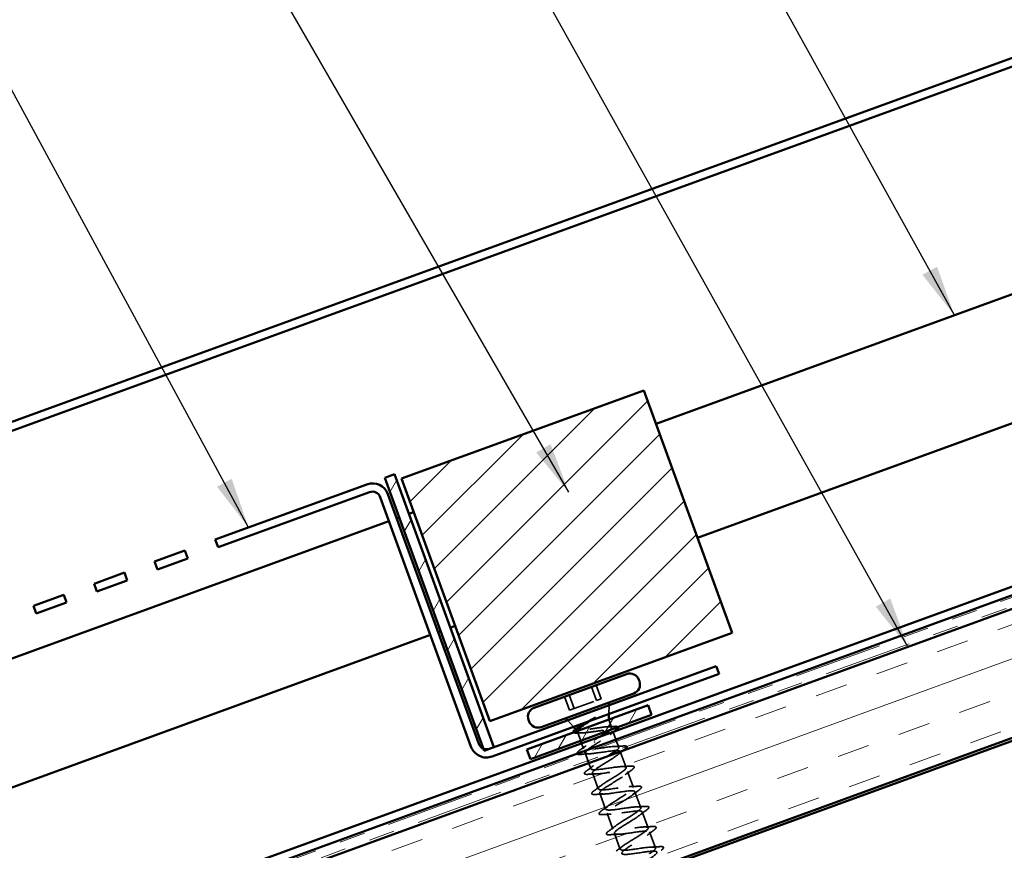
# Model space of a CAD drawing. Units: inches. Extents: x 0.6 to 33.4, y 0.5 to 21.4.
# Drawn here: x 9.4 to 13.2, y 14.8 to 18.1 of the extents above; entities that cross this region are included whole.
import ezdxf

# ---------------------------------------------------------------- set-up
doc = ezdxf.new("R2010")
doc.units = ezdxf.units.IN
doc.header["$LTSCALE"] = 2
doc.header["$MEASUREMENT"] = 0
doc.linetypes.add('DASHED', pattern=[0.2067, 0.1654, -0.0413])
doc.linetypes.add('DOUBLE_DASH_CHAIN', pattern=[1.2403, 0.6614, -0.0827, 0.1654, -0.0827, 0.1654, -0.0827])
for name, color, linetype, lineweight in [('Hatch (ANSI)', 7, 'Continuous', 18), ('Hidden (ANSI)', 7, 'DASHED', 35), ('Symbol (ANSI)', 7, 'Continuous', 25), ('Visible (ANSI)', 7, 'Continuous', 50)]:
    doc.layers.add(name, color=color, linetype=linetype, lineweight=lineweight)
doc.styles.add('Note Text (ANSI)', font='tahoma.ttf')
doc.dimstyles.new('Default (ANSI)$7', dxfattribs={"dimscale": 2, "dimtxt": 0.12, "dimasz": 0.098425, "dimexe": 0.125, "dimexo": 0.0625, "dimgap": 0.031496, "dimtad": 0, "dimtih": 1, "dimtoh": 1, "dimrnd": 1e-08, "dimzin": 4, "dimdsep": 46, "dimtxsty": 'Note Text (ANSI)', "dimcen": 0.09, "dimdle": 0.393701, "dimclrd": 256, "dimclre": 256, "dimclrt": 256, "dimadec": 0, "dimazin": 1, "dimtfac": 1, "dimtofl": 0, "dimtmove": 0, "dimatfit": 3, "dimfxl": 1, "dimtolj": 1, "dimtzin": 4, "dimlwd": -1, "dimlwe": -1, "dimarcsym": 0})

msp = doc.modelspace()

# ---------------------------------------------------------------- hatches: boundary and pattern name
at = {"layer": 'Hatch (ANSI)', "true_color": 0x804000}
h = msp.add_hatch(dxfattribs=at)
h.set_pattern_fill('INSUL', color=36, angle=20, style=0)
h.paths.add_polyline_path([(4.598599, 12.642241), (19.055044, 17.903956), (19.055044, 17.403956), (4.598599, 12.142241)])
at = {"layer": 'Hatch (ANSI)'}
h = msp.add_hatch(dxfattribs=at)
h.set_pattern_fill('ANSI31', color=256, style=0)
h.paths.add_polyline_path([(10.862303, 16.288447), (11.801996, 16.630467), (12.144016, 15.690774), (11.204323, 15.348754)])
at = {"layer": 'Hatch (ANSI)', "true_color": 0x808000}
h = msp.add_hatch(dxfattribs=at)
h.set_pattern_fill('ANSI31', color=56, angle=15, style=0)
h.paths.add_polyline_path([(10.797371, 16.291418), (10.834959, 16.305099), (11.219732, 15.247945), (11.182144, 15.234264)])
h = msp.add_hatch(dxfattribs=at)
h.set_pattern_fill('ANSI31', color=56, scale=0.5, angle=15, style=0)
h.paths.add_polyline_path([(11.3484, 15.239439), (11.818247, 15.410449), (11.831927, 15.372861), (11.362081, 15.201851)])

# ---------------------------------------------------------------- linework, layer by layer
at = {"layer": 'Hidden (ANSI)', "ltscale": 0.053232}
for p, q in [((11.599203, 15.481837), (11.618356, 15.429214)), ((11.617239, 15.488401), (11.636392, 15.435779)), ((11.494561, 15.44375), (11.513714, 15.391127)), ((11.512596, 15.450315), (11.53175, 15.397692))]:
    msp.add_line(p, q, dxfattribs=at)
at = {"layer": 'Hidden (ANSI)', "ltscale": 0.107515}
for p, q in [((11.513714, 15.391127), (11.618356, 15.429214)), ((11.618356, 15.429214), (11.636392, 15.435779))]:
    msp.add_line(p, q, dxfattribs=at)
at = {"layer": 'Hidden (ANSI)', "ltscale": 0.032759}
for p, q in [((11.666284, 15.376423), (11.667465, 15.410906)), ((11.528968, 15.326444), (11.505898, 15.352101))]:
    msp.add_line(p, q, dxfattribs=at)
at = {"layer": 'Hidden (ANSI)', "ltscale": 0.031145}
msp.add_line((11.665547, 15.354871), (11.676768, 15.324041), dxfattribs=at)
at = {"layer": 'Hidden (ANSI)', "ltscale": 0.003405}
msp.add_line((11.539257, 15.315), (11.536797, 15.317737), dxfattribs=at)
at = {"layer": 'Hidden (ANSI)', "ltscale": 0.034839}
msp.add_line((11.54452, 15.307295), (11.557067, 15.27282), dxfattribs=at)
at = {"layer": 'Hidden (ANSI)', "ltscale": 0.033059}
msp.add_line((11.681684, 15.310534), (11.693592, 15.277816), dxfattribs=at)
at = {"layer": 'Hidden (ANSI)', "ltscale": 0.023228}
msp.add_line((11.696328, 15.270298), (11.704706, 15.24728), dxfattribs=at)
at = {"layer": 'Hidden (ANSI)', "ltscale": 0.0218}
msp.add_line((11.560488, 15.263423), (11.568352, 15.241815), dxfattribs=at)
at = {"layer": 'Hidden (ANSI)', "ltscale": 0.062755}
for p, q in [((11.710521, 15.231305), (11.733094, 15.169286)), ((11.738908, 15.153311), (11.761482, 15.091291)), ((11.602554, 15.147846), (11.625128, 15.085826)), ((11.767296, 15.075317), (11.789869, 15.013297)), ((11.630942, 15.069851), (11.653515, 15.007831)), ((11.65933, 14.991857), (11.681903, 14.929837)), ((11.795684, 14.997322), (11.818257, 14.935302)), ((11.687717, 14.913862), (11.710291, 14.851842)), ((11.824071, 14.919328), (11.846645, 14.857308))]:
    msp.add_line(p, q, dxfattribs=at)
at = {"layer": 'Hidden (ANSI)', "ltscale": 0.030375}
msp.add_line((11.574168, 15.225836), (11.585113, 15.195766), dxfattribs=at)
at = {"layer": 'Hidden (ANSI)', "ltscale": 0.022752}
msp.add_line((11.588533, 15.186369), (11.59674, 15.16382), dxfattribs=at)
at = {"layer": 'Hidden (ANSI)', "ltscale": 0.002412}
msp.add_ellipse((11.611011, 15.267978), major_axis=(-0.000342, 0.00094), ratio=0.16985213, start_param=0.25202105, end_param=2.8895716, dxfattribs=at)
at = {"layer": 'Hidden (ANSI)', "ltscale": 0.030286}
msp.add_open_spline([(11.576944, 15.343906), (11.579209, 15.345181), (11.581529, 15.346475), (11.590555, 15.351476), (11.597473, 15.355241), (11.604372, 15.358995)], degree=3, knots=[0.316172256, 0.316172256, 0.316172256, 0.316172256, 0.3373774897, 0.3373774897, 0.39716778, 0.39716778, 0.39716778, 0.39716778], dxfattribs=at)
at = {"layer": 'Hidden (ANSI)', "ltscale": 0.018944}
msp.add_open_spline([(11.611124, 15.360722), (11.605485, 15.357221), (11.599786, 15.353692), (11.594195, 15.350185)], degree=3, dxfattribs=at)
at = {"layer": 'Hidden (ANSI)', "ltscale": 0.014703}
msp.add_open_spline([(11.604372, 15.358995), (11.606199, 15.35999), (11.608102, 15.36096), (11.611623, 15.362586), (11.612955, 15.363116), (11.61389, 15.363354), (11.614105, 15.363399), (11.614288, 15.363391), (11.614326, 15.363387), (11.614375, 15.363369), (11.614392, 15.363361), (11.614415, 15.36334), (11.614423, 15.363329), (11.614432, 15.363306), (11.614434, 15.363294), (11.614435, 15.363265), (11.614432, 15.363248), (11.614418, 15.363201), (11.614401, 15.363169), (11.614339, 15.363068), (11.61427, 15.362989), (11.613927, 15.362637), (11.613466, 15.362288), (11.6125, 15.361594), (11.611791, 15.361136), (11.611124, 15.360722)], degree=3, knots=[0, 0, 0, 0, 0.0158784355, 0.0158784355, 0.0304963219, 0.0304963219, 0.0337687387, 0.0337687387, 0.0345160957, 0.0345160957, 0.0349340384, 0.0349340384, 0.0352186316, 0.0352186316, 0.0354848268, 0.0354848268, 0.0358332833, 0.0358332833, 0.0364910202, 0.0364910202, 0.0382290752, 0.0382290752, 0.0451386346, 0.0451386346, 0.057165667, 0.057165667, 0.057165667, 0.057165667], dxfattribs=at)
at = {"layer": 'Hidden (ANSI)', "ltscale": 0.038885}
msp.add_open_spline([(11.543002, 15.302598), (11.537968, 15.30235), (11.534116, 15.302538), (11.530348, 15.303736), (11.529374, 15.304274), (11.528742, 15.305078)], degree=3, knots=[0, 0, 0, 0, 0.070337238, 0.070337238, 0.103639928, 0.103639928, 0.103639928, 0.103639928], dxfattribs=at)
at = {"layer": 'Hidden (ANSI)', "ltscale": 0.072559}
msp.add_open_spline([(11.551088, 15.313211), (11.54612, 15.313003), (11.542579, 15.313277), (11.538565, 15.314974), (11.53821, 15.316407), (11.540551, 15.32014), (11.542772, 15.322245), (11.546, 15.324711)], degree=3, knots=[0, 0, 0, 0, 0.06713685, 0.06713685, 0.135963309, 0.135963309, 0.194291577, 0.194291577, 0.194291577, 0.194291577], dxfattribs=at)
at = {"layer": 'Hidden (ANSI)', "ltscale": 0.324094}
msp.add_open_spline([(11.545098, 15.311031), (11.543822, 15.308587), (11.544138, 15.306742), (11.54802, 15.304196), (11.551546, 15.30352), (11.561453, 15.303167), (11.567735, 15.303493), (11.582316, 15.304841), (11.590469, 15.305849), (11.607639, 15.308139), (11.616485, 15.309399), (11.633757, 15.311727), (11.64201, 15.31277), (11.656878, 15.314223), (11.663344, 15.314617), (11.673679, 15.314419), (11.677445, 15.31383), (11.68183, 15.311467), (11.682404, 15.309716), (11.68035, 15.30501), (11.677742, 15.302101), (11.66977, 15.29524), (11.664487, 15.291357), (11.652497, 15.283178), (11.646026, 15.279003), (11.632414, 15.270378), (11.625391, 15.266002), (11.618546, 15.261675)], degree=3, knots=[0, 0, 0, 0, 0.067481729, 0.067481729, 0.134963458, 0.134963458, 0.202445186, 0.202445186, 0.269926915, 0.269926915, 0.337408644, 0.337408644, 0.404890373, 0.404890373, 0.472372102, 0.472372102, 0.539853831, 0.539853831, 0.607335559, 0.607335559, 0.674817288, 0.674817288, 0.742299017, 0.742299017, 0.804871598, 0.804871598, 0.867444179, 0.867444179, 0.867444179, 0.867444179], dxfattribs=at)
at = {"layer": 'Hidden (ANSI)', "ltscale": 0.202309}
msp.add_open_spline([(11.669327, 15.313679), (11.669573, 15.313881), (11.669813, 15.314081), (11.673731, 15.317377), (11.676004, 15.319945), (11.677383, 15.323961), (11.676473, 15.325371), (11.671477, 15.327068), (11.667439, 15.327338), (11.656667, 15.326933), (11.650041, 15.326262), (11.63499, 15.324299), (11.626716, 15.323028), (11.609547, 15.320294), (11.600822, 15.318859), (11.584023, 15.31626), (11.576115, 15.315122), (11.565502, 15.313925), (11.562159, 15.313613), (11.556106, 15.313225), (11.553412, 15.313149), (11.551088, 15.313211)], degree=3, knots=[0.196343138, 0.196343138, 0.196343138, 0.196343138, 0.20061425, 0.20061425, 0.267485666, 0.267485666, 0.334357083, 0.334357083, 0.4012285, 0.4012285, 0.468099916, 0.468099916, 0.534971333, 0.534971333, 0.60184275, 0.60184275, 0.668714166, 0.668714166, 0.703243084, 0.703243084, 0.737772002, 0.737772002, 0.737772002, 0.737772002], dxfattribs=at)
at = {"layer": 'Hidden (ANSI)', "ltscale": 0.024657}
msp.add_open_spline([(11.661962, 15.327132), (11.670472, 15.32746), (11.679069, 15.327936), (11.687671, 15.328479)], degree=3, dxfattribs=at)
at = {"layer": 'Hidden (ANSI)', "ltscale": 0.021863}
msp.add_open_spline([(11.688785, 15.31012), (11.6827, 15.305537), (11.676682, 15.300914), (11.670825, 15.296249)], degree=3, dxfattribs=at)
at = {"layer": 'Hidden (ANSI)', "ltscale": 0.043667}
msp.add_open_spline([(11.687671, 15.328479), (11.69291, 15.32881), (11.696868, 15.328688), (11.700884, 15.327531), (11.701951, 15.326741), (11.702508, 15.325756)], degree=3, knots=[0, 0, 0, 0, 0.075075825, 0.075075825, 0.116152039, 0.116152039, 0.116152039, 0.116152039], dxfattribs=at)
at = {"layer": 'Hidden (ANSI)', "ltscale": 0.01834}
msp.add_open_spline([(11.56202, 15.303332), (11.555734, 15.303172), (11.549377, 15.302913), (11.543002, 15.302598)], degree=3, dxfattribs=at)
at = {"layer": 'Hidden (ANSI)', "ltscale": 0.321766}
msp.add_open_spline([(11.697678, 15.236736), (11.709168, 15.246637), (11.706138, 15.251254), (11.68921, 15.250813), (11.672079, 15.250366), (11.641815, 15.245139), (11.616058, 15.241553), (11.5903, 15.237966), (11.570773, 15.236647), (11.568447, 15.241589), (11.56612, 15.24653), (11.581029, 15.257745), (11.602759, 15.271442), (11.605985, 15.273476), (11.609329, 15.275552), (11.612732, 15.27765)], degree=3, knots=[-5.10981938, -5.10981938, -5.10981938, -5.10981938, -3.88919673, -3.88919673, -3.88919673, -2.65391978, -2.65391978, -2.65391978, -1.41864284, -1.41864284, -1.41864284, -0.18336589, -0.18336589, -0.18336589, 0, 0, 0, 0], dxfattribs=at)
at = {"layer": 'Hidden (ANSI)', "ltscale": 0.022671}
msp.add_open_spline([(11.612732, 15.27765), (11.619491, 15.281712), (11.626417, 15.28582), (11.633139, 15.289866)], degree=3, dxfattribs=at)
at = {"layer": 'Hidden (ANSI)', "ltscale": 0.047712}
msp.add_open_spline([(11.543284, 15.223108), (11.543193, 15.223265), (11.543116, 15.22343), (11.542451, 15.225342), (11.543503, 15.227205), (11.546926, 15.230897), (11.549136, 15.23276), (11.551968, 15.234844)], degree=3, knots=[0.114666917, 0.114666917, 0.114666917, 0.114666917, 0.121378038, 0.121378038, 0.188114428, 0.188114428, 0.241849708, 0.241849708, 0.241849708, 0.241849708], dxfattribs=at)
at = {"layer": 'Hidden (ANSI)', "ltscale": 0.031888}
for points in [[(11.551968, 15.234844), (11.56094, 15.241444), (11.569854, 15.24812), (11.578468, 15.254889)], [(11.688553, 15.250794), (11.699504, 15.251145), (11.710624, 15.251761), (11.721739, 15.252472)], [(11.580356, 15.156849), (11.589327, 15.163449), (11.598241, 15.170125), (11.606856, 15.176895)], [(11.716941, 15.172799), (11.727891, 15.173151), (11.739011, 15.173766), (11.750126, 15.174477)], [(11.755293, 15.160282), (11.746321, 15.153682), (11.737407, 15.147006), (11.728793, 15.140237)], [(11.618707, 15.144332), (11.607757, 15.143981), (11.596637, 15.143365), (11.585522, 15.142654)], [(11.608743, 15.078855), (11.617715, 15.085455), (11.626629, 15.092131), (11.635243, 15.0989)], [(11.745329, 15.094805), (11.756279, 15.095156), (11.767399, 15.095772), (11.778514, 15.096483)], [(11.783681, 15.082288), (11.774709, 15.075688), (11.765795, 15.069011), (11.757181, 15.062242)], [(11.647095, 15.066338), (11.636145, 15.065986), (11.625025, 15.065371), (11.61391, 15.06466)], [(11.637131, 15.00086), (11.646103, 15.00746), (11.655017, 15.014136), (11.663631, 15.020906)], [(11.773716, 15.01681), (11.784667, 15.017162), (11.795787, 15.017777), (11.806902, 15.018488)], [(11.812068, 15.004293), (11.803097, 14.997693), (11.794183, 14.991017), (11.785568, 14.984248)], [(11.675483, 14.988343), (11.664533, 14.987992), (11.653413, 14.987376), (11.642298, 14.986665)], [(11.665519, 14.922866), (11.67449, 14.929466), (11.683404, 14.936142), (11.692019, 14.942911)], [(11.802104, 14.938816), (11.813054, 14.939167), (11.824174, 14.939783), (11.835289, 14.940494)], [(11.840456, 14.926299), (11.831484, 14.919699), (11.82257, 14.913023), (11.813956, 14.906253)], [(11.70387, 14.910349), (11.69292, 14.909997), (11.6818, 14.909382), (11.670685, 14.908671)], [(11.693906, 14.844871), (11.702878, 14.851471), (11.711792, 14.858147), (11.720406, 14.864917)], [(11.830492, 14.860821), (11.841442, 14.861173), (11.852562, 14.861788), (11.863677, 14.862499)]]:
    msp.add_open_spline(points, degree=3, dxfattribs=at)
at = {"layer": 'Hidden (ANSI)', "ltscale": 1.044984}
msp.add_open_spline([(11.574239, 15.225866), (11.576113, 15.221533), (11.590046, 15.221588), (11.610781, 15.224119), (11.634708, 15.227039), (11.666101, 15.232677), (11.68662, 15.234357), (11.707139, 15.236037), (11.715438, 15.233269), (11.707518, 15.224598), (11.699598, 15.215927), (11.676166, 15.20161), (11.652927, 15.187363), (11.629689, 15.173117), (11.608455, 15.1596), (11.603567, 15.152033), (11.598679, 15.144465), (11.610624, 15.143025), (11.63314, 15.145431), (11.655655, 15.147838), (11.687251, 15.153549), (11.709461, 15.155845), (11.731672, 15.158141), (11.743028, 15.156486), (11.737634, 15.148734), (11.73224, 15.140982), (11.710619, 15.127325), (11.687352, 15.113068), (11.664085, 15.098811), (11.640986, 15.084615), (11.633554, 15.076122), (11.626122, 15.067628), (11.635028, 15.065082), (11.655896, 15.066889), (11.676764, 15.068696), (11.708224, 15.074358), (11.731894, 15.077184), (11.755563, 15.080011), (11.76987, 15.07943), (11.767084, 15.072628), (11.764299, 15.065825), (11.744756, 15.052924), (11.721747, 15.038761), (11.698739, 15.024598), (11.674059, 15.009827), (11.664188, 15.000446), (11.654318, 14.991066), (11.660104, 14.987383), (11.679108, 14.988512), (11.698113, 14.98964), (11.729099, 14.99513), (11.753979, 14.998397), (11.77886, 15.001665), (11.795975, 15.002106), (11.79585, 14.996272), (11.795726, 14.990438), (11.778506, 14.978383), (11.756039, 14.964417), (11.733572, 14.950451), (11.707613, 14.935215), (11.695438, 14.924995), (11.683263, 14.914775), (11.685885, 14.909941), (11.70283, 14.91032), (11.719775, 14.910699), (11.749956, 14.915896), (11.775785, 14.919509), (11.801614, 14.923121), (11.821363, 14.924521), (11.823922, 14.919664), (11.826482, 14.914807), (11.811802, 14.903676), (11.790154, 14.890008), (11.768505, 14.876341), (11.741585, 14.860754), (11.727266, 14.849754), (11.712946, 14.838754), (11.712394, 14.832764), (11.727108, 14.832331), (11.741822, 14.831899), (11.770875, 14.836684), (11.797379, 14.840543), (11.823884, 14.844402), (11.846063, 14.846686), (11.851298, 14.842803), (11.856534, 14.83892), (11.844582, 14.828782), (11.824021, 14.81551), (11.80346, 14.802237), (11.775906, 14.78642), (11.759626, 14.774707), (11.743346, 14.762993), (11.739649, 14.755859), (11.751985, 14.75456), (11.764321, 14.753262), (11.791936, 14.757525), (11.818835, 14.761527), (11.845734, 14.765529), (11.870112, 14.768613), (11.877985, 14.765691), (11.885858, 14.762768), (11.876792, 14.75368), (11.857573, 14.740896), (11.838354, 14.728113), (11.810502, 14.712187), (11.792468, 14.699835), (11.774435, 14.687483), (11.767655, 14.679227), (11.777494, 14.67702), (11.787334, 14.674813), (11.813217, 14.678445), (11.840225, 14.682487), (11.844234, 14.683087), (11.848248, 14.683688), (11.852203, 14.684269)], degree=3, knots=[1.40011671, 1.40011671, 1.40011671, 1.40011671, 2.47055389, 2.47055389, 2.47055389, 3.70583084, 3.70583084, 3.70583084, 4.94110778, 4.94110778, 4.94110778, 6.17638473, 6.17638473, 6.17638473, 7.41166167, 7.41166167, 7.41166167, 8.64693862, 8.64693862, 8.64693862, 9.88221556, 9.88221556, 9.88221556, 11.11749251, 11.11749251, 11.11749251, 12.35276945, 12.35276945, 12.35276945, 13.5880464, 13.5880464, 13.5880464, 14.82332334, 14.82332334, 14.82332334, 16.05860029, 16.05860029, 16.05860029, 17.29387723, 17.29387723, 17.29387723, 18.52915418, 18.52915418, 18.52915418, 19.76443112, 19.76443112, 19.76443112, 20.99970807, 20.99970807, 20.99970807, 22.23498501, 22.23498501, 22.23498501, 23.47026196, 23.47026196, 23.47026196, 24.7055389, 24.7055389, 24.7055389, 25.94081585, 25.94081585, 25.94081585, 27.17609279, 27.17609279, 27.17609279, 28.41136974, 28.41136974, 28.41136974, 29.64664668, 29.64664668, 29.64664668, 30.88192363, 30.88192363, 30.88192363, 32.11720057, 32.11720057, 32.11720057, 33.35247752, 33.35247752, 33.35247752, 34.58775446, 34.58775446, 34.58775446, 35.82303141, 35.82303141, 35.82303141, 37.05830835, 37.05830835, 37.05830835, 38.2935853, 38.2935853, 38.2935853, 39.52886224, 39.52886224, 39.52886224, 40.76413919, 40.76413919, 40.76413919, 41.99941613, 41.99941613, 41.99941613, 43.23469308, 43.23469308, 43.23469308, 44.46997002, 44.46997002, 44.46997002, 45.70524697, 45.70524697, 45.70524697, 46.94052391, 46.94052391, 46.94052391, 47.1238898, 47.1238898, 47.1238898, 47.1238898], dxfattribs=at)
at = {"layer": 'Hidden (ANSI)', "ltscale": 0.049979}
msp.add_open_spline([(11.618546, 15.261675), (11.603795, 15.252582), (11.590625, 15.244064), (11.582506, 15.237384)], degree=3, dxfattribs=at)
at = {"layer": 'Hidden (ANSI)', "ltscale": 0.026973}
msp.add_open_spline([(11.722774, 15.235228), (11.715201, 15.229622), (11.707696, 15.22396), (11.700405, 15.218231)], degree=3, dxfattribs=at)
at = {"layer": 'Hidden (ANSI)', "ltscale": 0.040689}
msp.add_open_spline([(11.721739, 15.252472), (11.727007, 15.252809), (11.730854, 15.252657), (11.734101, 15.251443), (11.734811, 15.251008), (11.735296, 15.250428)], degree=3, knots=[0, 0, 0, 0, 0.080682059, 0.080682059, 0.108407934, 0.108407934, 0.108407934, 0.108407934], dxfattribs=at)
at = {"layer": 'Hidden (ANSI)', "ltscale": 0.028661}
msp.add_open_spline([(11.59032, 15.222327), (11.580475, 15.222011), (11.570492, 15.221481), (11.5605, 15.220861)], degree=3, dxfattribs=at)
at = {"layer": 'Hidden (ANSI)', "ltscale": 1.100032}
msp.add_open_spline([(11.846389, 14.700244), (11.819744, 14.696334), (11.791068, 14.691685), (11.777013, 14.692358), (11.762958, 14.693031), (11.764405, 14.699346), (11.779299, 14.710555), (11.794194, 14.721765), (11.821327, 14.737429), (11.842694, 14.750994), (11.864061, 14.764559), (11.877987, 14.775416), (11.874667, 14.779996), (11.871348, 14.784577), (11.85089, 14.782919), (11.824841, 14.779226), (11.798792, 14.775534), (11.768899, 14.770442), (11.752569, 14.770286), (11.736239, 14.770131), (11.734517, 14.775293), (11.747316, 14.78574), (11.760116, 14.796187), (11.786379, 14.811534), (11.808642, 14.825425), (11.830905, 14.839317), (11.847427, 14.851119), (11.846792, 14.856676), (11.846158, 14.862234), (11.828279, 14.861514), (11.803102, 14.858139), (11.777926, 14.854764), (11.747135, 14.849346), (11.728695, 14.848422), (11.710254, 14.847499), (11.705361, 14.851506), (11.715899, 14.86113), (11.726436, 14.870754), (11.75151, 14.885668), (11.774393, 14.899785), (11.797277, 14.913903), (11.816186, 14.926573), (11.818222, 14.933103), (11.820259, 14.939632), (11.805141, 14.939918), (11.781103, 14.936958), (11.757064, 14.933997), (11.725705, 14.928371), (11.705343, 14.926748), (11.684982, 14.925126), (11.676953, 14.927992), (11.685087, 14.936741), (11.693221, 14.94549), (11.716798, 14.959859), (11.74002, 14.9741), (11.763243, 14.988341), (11.784302, 15.001794), (11.788965, 15.009279), (11.793627, 15.016765), (11.781423, 15.018111), (11.758775, 15.015656), (11.736127, 15.013202), (11.704536, 15.007492), (11.682464, 15.005246), (11.660391, 15.003001), (11.649296, 15.004751), (11.654914, 15.012584), (11.660531, 15.020417), (11.68232, 15.034136), (11.705596, 15.048396), (11.728872, 15.062656), (11.75182, 15.076797), (11.759035, 15.085211), (11.766249, 15.093625), (11.757076, 15.096075), (11.736056, 15.094212), (11.715035, 15.09235), (11.683551, 15.086679), (11.659998, 15.083895), (11.636446, 15.081111), (11.62239, 15.081783), (11.625405, 15.088669), (11.62842, 15.095555), (11.648153, 15.108525), (11.671195, 15.1227), (11.694238, 15.136876), (11.718792, 15.151601), (11.728455, 15.160907), (11.738119, 15.170212), (11.73206, 15.173795), (11.712885, 15.172605), (11.693711, 15.171414), (11.662671, 15.165905), (11.637885, 15.162672), (11.613099, 15.159439), (11.596222, 15.159084), (11.596579, 15.165003), (11.596936, 15.170921), (11.614367, 15.183054), (11.636892, 15.19704), (11.64588, 15.202622), (11.6554, 15.208396), (11.664356, 15.213966)], degree=3, knots=[-47.1238898, -47.1238898, -47.1238898, -47.1238898, -45.88861286, -45.88861286, -45.88861286, -44.65333591, -44.65333591, -44.65333591, -43.41805897, -43.41805897, -43.41805897, -42.18278202, -42.18278202, -42.18278202, -40.94750508, -40.94750508, -40.94750508, -39.71222813, -39.71222813, -39.71222813, -38.47695119, -38.47695119, -38.47695119, -37.24167424, -37.24167424, -37.24167424, -36.0063973, -36.0063973, -36.0063973, -34.77112035, -34.77112035, -34.77112035, -33.53584341, -33.53584341, -33.53584341, -32.30056646, -32.30056646, -32.30056646, -31.06528952, -31.06528952, -31.06528952, -29.83001257, -29.83001257, -29.83001257, -28.59473563, -28.59473563, -28.59473563, -27.35945868, -27.35945868, -27.35945868, -26.12418174, -26.12418174, -26.12418174, -24.88890479, -24.88890479, -24.88890479, -23.65362785, -23.65362785, -23.65362785, -22.4183509, -22.4183509, -22.4183509, -21.18307396, -21.18307396, -21.18307396, -19.94779701, -19.94779701, -19.94779701, -18.71252007, -18.71252007, -18.71252007, -17.47724312, -17.47724312, -17.47724312, -16.24196618, -16.24196618, -16.24196618, -15.00668923, -15.00668923, -15.00668923, -13.77141229, -13.77141229, -13.77141229, -12.53613534, -12.53613534, -12.53613534, -11.3008584, -11.3008584, -11.3008584, -10.06558145, -10.06558145, -10.06558145, -8.83030451, -8.83030451, -8.83030451, -7.59502756, -7.59502756, -7.59502756, -6.35975062, -6.35975062, -6.35975062, -5.86682965, -5.86682965, -5.86682965, -5.86682965], dxfattribs=at)
at = {"layer": 'Hidden (ANSI)', "ltscale": 0.090851}
for points in [[(11.585522, 15.142654), (11.580254, 15.142317), (11.576407, 15.142469), (11.572771, 15.143828), (11.571811, 15.144552), (11.570839, 15.147347), (11.571891, 15.149211), (11.575313, 15.152902), (11.577523, 15.154766), (11.580356, 15.156849)], [(11.750126, 15.174477), (11.755395, 15.174814), (11.759242, 15.174662), (11.762877, 15.173303), (11.763837, 15.17258), (11.76481, 15.169784), (11.763758, 15.167921), (11.760335, 15.164229), (11.758125, 15.162366), (11.755293, 15.160282)], [(11.61391, 15.06466), (11.608641, 15.064323), (11.604795, 15.064475), (11.601159, 15.065834), (11.600199, 15.066557), (11.599226, 15.069353), (11.600278, 15.071216), (11.603701, 15.074908), (11.605911, 15.076771), (11.608743, 15.078855)], [(11.778514, 15.096483), (11.783783, 15.09682), (11.787629, 15.096668), (11.791265, 15.095309), (11.792225, 15.094585), (11.793197, 15.091789), (11.792145, 15.089926), (11.788723, 15.086235), (11.786513, 15.084371), (11.783681, 15.082288)], [(11.642298, 14.986665), (11.637029, 14.986328), (11.633182, 14.98648), (11.629547, 14.987839), (11.628587, 14.988563), (11.627614, 14.991358), (11.628666, 14.993222), (11.632089, 14.996913), (11.634299, 14.998777), (11.637131, 15.00086)], [(11.806902, 15.018488), (11.81217, 15.018825), (11.816017, 15.018673), (11.819652, 15.017314), (11.820613, 15.016591), (11.821585, 15.013795), (11.820533, 15.011932), (11.817111, 15.00824), (11.814901, 15.006377), (11.812068, 15.004293)], [(11.670685, 14.908671), (11.665417, 14.908334), (11.66157, 14.908486), (11.657934, 14.909845), (11.656974, 14.910568), (11.656002, 14.913364), (11.657054, 14.915227), (11.660476, 14.918919), (11.662686, 14.920782), (11.665519, 14.922866)], [(11.835289, 14.940494), (11.840558, 14.940831), (11.844405, 14.940679), (11.84804, 14.93932), (11.849, 14.938596), (11.849973, 14.9358), (11.848921, 14.933937), (11.845498, 14.930246), (11.843288, 14.928382), (11.840456, 14.926299)], [(11.863677, 14.862499), (11.868946, 14.862836), (11.872792, 14.862684), (11.876428, 14.861325), (11.877388, 14.860602), (11.87836, 14.857806), (11.877308, 14.855943), (11.873886, 14.852251), (11.871676, 14.850388), (11.868844, 14.848304)]]:
    msp.add_open_spline(points, degree=3, knots=[0, 0, 0, 0, 0.080682059, 0.080682059, 0.121378038, 0.121378038, 0.188114428, 0.188114428, 0.241849708, 0.241849708, 0.241849708, 0.241849708], dxfattribs=at)
at = {"layer": 'Visible (ANSI)', "color": 1, "true_color": 0xff0000}
for p, q in [((19.143155, 20.071831), (8.446212, 16.178462)), ((8.457157, 16.148392), (19.1541, 20.041761)), ((10.727834, 16.266108), (10.140526, 16.052346)), ((10.151471, 16.022276), (10.738779, 16.236038)), ((11.161802, 15.260914), (10.809864, 16.227857)), ((10.779793, 16.216913), (11.131732, 15.249969)), ((10.140526, 16.052346), (10.151471, 16.022276)), ((10.023065, 16.009593), (9.905603, 15.966841)), ((10.034009, 15.979523), (10.023065, 16.009593)), ((9.905603, 15.966841), (9.916548, 15.936771)), ((9.916548, 15.936771), (10.034009, 15.979523)), ((9.788141, 15.924088), (9.67068, 15.881336)), ((9.799086, 15.894018), (9.788141, 15.924088)), ((9.67068, 15.881336), (9.681624, 15.851266)), ((9.681624, 15.851266), (9.799086, 15.894018)), ((9.553218, 15.838583), (9.435757, 15.795831)), ((9.564163, 15.808513), (9.553218, 15.838583)), ((9.446701, 15.765761), (9.564163, 15.808513)), ((9.435757, 15.795831), (9.446701, 15.765761)), ((12.082369, 15.561919), (11.202817, 15.241788)), ((12.093314, 15.531849), (12.082369, 15.561919)), ((11.213762, 15.211718), (12.093314, 15.531849))]:
    msp.add_line(p, q, dxfattribs=at)
at = {"layer": 'Visible (ANSI)', "color": 5, "true_color": 0x0000ff}
for p, q in [((11.849195, 16.500789), (16.525758, 18.202919)), ((16.686337, 17.761734), (12.009773, 16.059604)), ((4.598599, 12.729503), (16.889668, 17.203086)), ((16.900613, 17.173016), (4.598599, 12.695449)), ((10.890708, 16.151929), (10.909502, 16.158769)), ((4.598599, 13.861788), (10.813653, 16.123883)), ((10.843724, 16.134828), (10.853121, 16.138248)), ((11.013699, 15.697062), (11.004302, 15.693642)), ((11.070081, 15.717584), (11.051287, 15.710743)), ((10.974232, 15.682697), (4.598599, 13.362157))]:
    msp.add_line(p, q, dxfattribs=at)
at = {"layer": 'Visible (ANSI)', "color": 30, "linetype": 'DOUBLE_DASH_CHAIN', "lineweight": 18, "ltscale": 0.258152, "true_color": 0xff8000}
msp.add_line((19.04068, 17.943424), (4.598599, 12.686936), dxfattribs=at)
at = {"layer": 'Visible (ANSI)', "color": 30, "linetype": 'DOUBLE_DASH_CHAIN', "lineweight": 18, "ltscale": 0.258348, "true_color": 0xff8000}
msp.add_line((4.598599, 12.652882), (19.051624, 17.913353), dxfattribs=at)
at = {"layer": 'Visible (ANSI)', "color": 36, "true_color": 0x804000}
for p, q in [((4.598599, 12.642241), (19.055044, 17.903956)), ((19.055044, 17.403956), (4.598599, 12.142241)), ((4.598599, 12.131599), (18.575198, 17.218665))]:
    msp.add_line(p, q, dxfattribs=at)
at = {"layer": 'Visible (ANSI)'}
for p, q in [((10.862303, 16.288447), (11.801996, 16.630467)), ((11.801996, 16.630467), (12.144016, 15.690774)), ((11.204323, 15.348754), (10.862303, 16.288447)), ((12.144016, 15.690774), (11.204323, 15.348754)), ((11.376888, 15.400921), (11.734911, 15.531231)), ((11.782335, 15.509117), (11.784387, 15.503479)), ((11.40425, 15.325745), (11.762273, 15.456055)), ((11.667465, 15.410906), (11.667834, 15.421682)), ((11.354774, 15.353498), (11.356827, 15.347859)), ((11.505898, 15.352101), (11.498689, 15.360119)), ((11.665547, 15.354871), (11.666284, 15.376423)), ((11.536797, 15.317737), (11.528968, 15.326444)), ((11.557067, 15.27282), (11.560488, 15.263423)), ((11.693592, 15.277816), (11.696328, 15.270298)), ((11.574167, 15.22584), (11.574168, 15.225836)), ((11.585113, 15.195766), (11.588533, 15.186369))]:
    msp.add_line(p, q, dxfattribs=at)
at = {"layer": 'Visible (ANSI)', "color": 56, "true_color": 0x808000}
for p, q in [((10.797371, 16.291418), (10.834959, 16.305099)), ((10.834959, 16.305099), (11.219732, 15.247945)), ((11.182144, 15.234264), (10.797371, 16.291418)), ((11.3484, 15.239439), (11.818247, 15.410449)), ((11.818247, 15.410449), (11.831927, 15.372861)), ((11.831927, 15.372861), (11.362081, 15.201851)), ((11.219732, 15.247945), (11.182144, 15.234264)), ((11.362081, 15.201851), (11.3484, 15.239439))]:
    msp.add_line(p, q, dxfattribs=at)
at = {"layer": 'Visible (ANSI)', "color": 1, "true_color": 0xff0000}
for centre, radius, start, end in [((10.749723, 16.205968), 0.064, 20, 110), ((10.749723, 16.205968), 0.032, 20, 110), ((11.191872, 15.271858), 0.064, 200, 290), ((11.191872, 15.271858), 0.032, 200, 290)]:
    msp.add_arc(centre, radius, start, end, dxfattribs=at)
at = {"layer": 'Visible (ANSI)'}
for centre, start, end in [((11.747566, 15.496462), 20, 110), ((11.749618, 15.490824), 290, 20), ((11.389543, 15.366152), 110, 200), ((11.391595, 15.360514), 200, 290)]:
    msp.add_arc(centre, 0.037, start, end, dxfattribs=at)
for points, knots in [([(11.594195, 15.350185), (11.591466, 15.348472), (11.588762, 15.346764), (11.578248, 15.34005), (11.570949, 15.335225), (11.558928, 15.326555), (11.554167, 15.322743), (11.547475, 15.31611), (11.545521, 15.313319), (11.545098, 15.311031)], [0.050990497, 0.050990497, 0.050990497, 0.050990497, 0.075888969, 0.075888969, 0.149465195, 0.149465195, 0.217686862, 0.217686862, 0.283722343, 0.283722343, 0.283722343, 0.283722343]), ([(11.546, 15.324711), (11.546675, 15.325227), (11.547394, 15.325758), (11.552666, 15.329542), (11.558587, 15.333258), (11.569107, 15.339455), (11.57294, 15.341651), (11.576944, 15.343906)], [0.194291577, 0.194291577, 0.194291577, 0.194291577, 0.206479984, 0.206479984, 0.278687394, 0.278687394, 0.316172256, 0.316172256, 0.316172256, 0.316172256]), ([(11.528742, 15.305078), (11.528708, 15.30512), (11.528676, 15.305164), (11.527484, 15.306829), (11.528137, 15.309033), (11.530628, 15.312233), (11.53164, 15.313297), (11.534407, 15.315849), (11.536293, 15.317386), (11.538496, 15.319037)], [0.103639928, 0.103639928, 0.103639928, 0.103639928, 0.105401828, 0.105401828, 0.170325896, 0.170325896, 0.199648904, 0.199648904, 0.235886098, 0.235886098, 0.235886098, 0.235886098]), ([(11.633139, 15.289866), (11.633793, 15.29026), (11.634444, 15.290653), (11.642423, 15.29547), (11.649318, 15.29972), (11.660965, 15.307362), (11.665722, 15.310724), (11.669327, 15.313679)], [0.060945004, 0.060945004, 0.060945004, 0.060945004, 0.066871417, 0.066871417, 0.133742833, 0.133742833, 0.196343138, 0.196343138, 0.196343138, 0.196343138]), ([(11.702508, 15.325756), (11.702992, 15.324901), (11.703089, 15.3239), (11.702028, 15.321133), (11.700391, 15.319297), (11.696803, 15.316181), (11.695528, 15.315165), (11.694091, 15.314094)], [0.116152039, 0.116152039, 0.116152039, 0.116152039, 0.151839996, 0.151839996, 0.212688507, 0.212688507, 0.239648876, 0.239648876, 0.239648876, 0.239648876]), ([(11.582506, 15.237384), (11.578007, 15.233682), (11.575058, 15.230546), (11.57425, 15.228188), (11.573948, 15.227305), (11.57395, 15.226534), (11.574239, 15.225866)], [0.794860792, 0.794860792, 0.794860792, 0.794860792, 1.235276945, 1.235276945, 1.235276945, 1.400116706, 1.400116706, 1.400116706, 1.400116706]), ([(11.664356, 15.213966), (11.677845, 15.222354), (11.690058, 15.230278), (11.697258, 15.236377), (11.6974, 15.236497), (11.69754, 15.236617), (11.697678, 15.236736)], [-5.866829654, -5.866829654, -5.866829654, -5.866829654, -5.124473671, -5.124473671, -5.124473671, -5.109819376, -5.109819376, -5.109819376, -5.109819376]), ([(11.735296, 15.250428), (11.735523, 15.250156), (11.7357, 15.249853), (11.736422, 15.247778), (11.73537, 15.245915), (11.731948, 15.242224), (11.729738, 15.24036), (11.726905, 15.238277)], [0.108407934, 0.108407934, 0.108407934, 0.108407934, 0.121378038, 0.121378038, 0.188114428, 0.188114428, 0.241849708, 0.241849708, 0.241849708, 0.241849708]), ([(11.557135, 15.220649), (11.551866, 15.220311), (11.548019, 15.220464), (11.544585, 15.221748), (11.543747, 15.222315), (11.543284, 15.223108)], [0, 0, 0, 0, 0.080682059, 0.080682059, 0.114666917, 0.114666917, 0.114666917, 0.114666917])]:
    msp.add_open_spline(points, degree=3, knots=knots, dxfattribs=at)
for points in [[(11.538496, 15.319037), (11.541011, 15.320921), (11.543514, 15.322812), (11.546, 15.324711)], [(11.694091, 15.314094), (11.692318, 15.312772), (11.690549, 15.311448), (11.688785, 15.31012)], [(11.726905, 15.238277), (11.725526, 15.237262), (11.724149, 15.236246), (11.722774, 15.235228)], [(11.5605, 15.220861), (11.559378, 15.220791), (11.558256, 15.22072), (11.557135, 15.220649)]]:
    msp.add_open_spline(points, degree=3, dxfattribs=at)

# ---------------------------------------------------------------- leaders
at = {"layer": 'Symbol (ANSI)', "annotation_type": 0, "has_hookline": 1, "hookline_direction": 1}
for points, text_width in [([(13.005153, 16.921524), (11.579649, 19.499676), (11.382798, 19.499676)], 1.345386), ([(12.82478, 15.636326), (10.983577, 18.934488), (10.786726, 18.934488)], 2.662404), ([(11.510847, 16.23531), (10.284844, 18.358809), (10.150986, 18.358809)], 3.461384), ([(10.269407, 16.099255), (9.326698, 17.84118), (9.129848, 17.84118)], 2.480591)]:
    msp.add_leader(points, dimstyle='Default (ANSI)$7', override={"dimtad": 0}, dxfattribs=dict(at, text_width=text_width))

doc.saveas('drawing.dxf')
